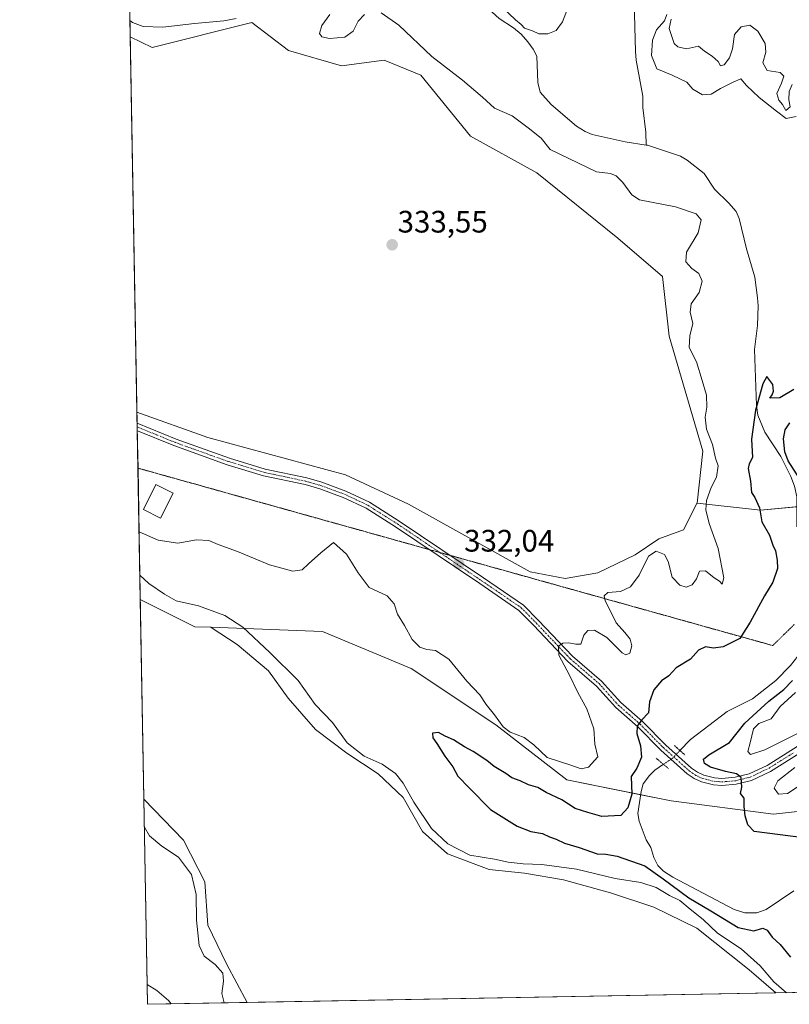
# Model space of a CAD drawing. Units: metres. Extents: x 625371 to 628853, y 4680975 to 4683350.
# Drawn here: x 625375 to 625624, y 4680975 to 4681293 of the extents above; entities that cross this region are included whole.
import ezdxf
from ezdxf.enums import TextEntityAlignment as Align

# ---------------------------------------------------------------- set-up
doc = ezdxf.new("R2010")
doc.units = ezdxf.units.M
doc.header["$MEASUREMENT"] = 0
doc.linetypes.add('TRAZO_Y_PUNTO', pattern=[1, 0.5, -0.25, 0, -0.25])
doc.linetypes.add('TRAZOS2', pattern=[0.375, 0.25, -0.125])
for name, color, linetype, lineweight in [('Carátula', 7, 'Continuous', 5), ('Comarca CxS', 133, 'Continuous', 0), ('Comunidad Autónoma CxS', 142, 'Continuous', 0), ('Corriente natural lineal', 142, 'Continuous', 13), ('Corriente natural lineal oculto', 19, 'TRAZO_Y_PUNTO', 13), ('Cultivos herbáceos CxS', 92, 'Continuous', 0), ('Curva de nivel maestra', 36, 'Continuous', 30), ('Curva de nivel normal', 36, 'Continuous', 0), ('Edificación', 1, 'Continuous', 13), ('Edificación Cxs', 1, 'Continuous', 13), ('Espacio natural protegido CxS', 2, 'Continuous', 0), ('Matorral', 135, 'Continuous', 0), ('Matorral CxS', 135, 'Continuous', 0), ('Municipio CxS', 142, 'Continuous', 0), ('Pastizal CxS', 92, 'Continuous', 0), ('Pista no pavimentada', 254, 'Continuous', 13), ('Pista no pavimentada Cxs', 254, 'Continuous', 0), ('Pista pavimentada eje', 135, 'TRAZO_Y_PUNTO', 0), ('Provincia CxS', 1, 'Continuous', 0), ('Puente lineal', 2, 'TRAZOS2', 0), ('Punto de cota en terreno', 7, 'Continuous', 0), ('Rótulo de punto de cota en terreno', 19, 'Continuous', 0), ('Vía pecuaria eje', 92, 'TRAZOS2', 0)]:
    doc.layers.add(name, color=color, linetype=linetype, lineweight=lineweight)
doc.styles.add('Arial', font='txt', dxfattribs={"height": 0.2})

# ---------------------------------------------------------------- blocks, each defined once
blk = doc.blocks.new('*U160')
at = {"layer": 'Pastizal CxS', "color": 92, "linetype": 'Continuous', "lineweight": 0}
blk.add_polyline3d([(625699.04, 4680980.04, 329.86), (625619.73, 4680978.6, 330.38), (625611.05, 4680986.01, 330.55), (625594.17, 4680999.51, 330.58), (625580.24, 4681006.26, 330.77), (625566.31, 4681010.91, 330.83), (625551.12, 4681015.13, 330.84), (625538.46, 4681017.24, 330.96), (625527.07, 4681018.5, 331.22), (625513.56, 4681023.57, 331.16), (625505.55, 4681030.74, 330.91), (625499.22, 4681041.71, 330.41), (625491.2, 4681049.31, 331.46), (625481.07, 4681056.06, 330.49), (625470.94, 4681063.66, 332), (625462.08, 4681073.78, 331.91), (625455.75, 4681082.65, 331.9), (625445.62, 4681091.09, 331.94), (625437.18, 4681096.57, 331.88), (625437.11, 4681096.66, 331.88), (625473.19, 4681095.33, 328.03), (625501.83, 4681083.41, 327.49), (625529.22, 4681065.12, 328.75), (625552.17, 4681047.44, 326.89), (625585.87, 4681040.63, 323.87), (625585.87, 4681040.63, 323.87), (625618.92, 4681036.35, 326.76), (625643.05, 4681039.02, 330.37)], dxfattribs=at)
blk = doc.blocks.new('*U163')
at = {"layer": 'Corriente natural lineal', "color": 142, "linetype": 'Continuous', "lineweight": 13}
for points in [[(625410.25, 4681334.03, 327.52), (625410.26, 4681334.02, 327.52), (625413.77, 4681329.34, 327.5), (625414.88, 4681327.1, 327.46), (625414.84, 4681324.6, 327.46), (625412.96, 4681319.22, 327.68), (625410.61, 4681314.47, 327.49), (625410.6, 4681314.46, 327.49)], [(625410.81, 4681303.16, 327.55), (625410.81, 4681303.16, 327.55), (625411.74, 4681302.35, 327.56), (625417.13, 4681298.72, 327.44), (625420.29, 4681297.28, 327.51), (625426.13, 4681296.32, 327.65), (625439.98, 4681296.73, 327.62), (625447.18, 4681297.49, 327.57), (625456.71, 4681300, 326.93), (625462.27, 4681301.81, 327.23), (625471.95, 4681305.7, 327.16), (625478.19, 4681308.61, 327.01), (625481.3, 4681309.52, 326.93), (625483.8, 4681309.57, 326.94), (625490.03, 4681308.37, 327.14), (625495.75, 4681306.68, 326.86), (625511.07, 4681303.21, 326.79), (625522.19, 4681299.71, 327.66), (625524.63, 4681298.43, 326.84), (625530.27, 4681293.29, 326.57), (625534.94, 4681290.24, 327.82), (625537.44, 4681288.13, 326.85), (625539.53, 4681285.69, 327.05), (625541.28, 4681283.35, 326.54), (625542.45, 4681281.1, 326.65), (625542.77, 4681272.6, 326.63), (625543.54, 4681269.46, 326.49), (625547.06, 4681265.51, 326.43), (625555.32, 4681258.51, 326.27), (625558.04, 4681256.72, 326.27), (625560.38, 4681255.82, 326.18), (625571, 4681253.37, 325.92), (625577.84, 4681252.36, 325.97)]]:
    blk.add_polyline3d(points, dxfattribs=at)
blk = doc.blocks.new('*U169')
at = {"layer": 'Curva de nivel normal', "color": 36, "linetype": 'Continuous', "lineweight": 0}
blk.add_polyline3d([(625624.96, 4681271.91, 335), (625623.96, 4681269.65, 335), (625623.84, 4681266.93, 335), (625624.3, 4681264.73, 335), (625622.96, 4681263.56, 335), (625621.84, 4681265.49, 335), (625620.61, 4681266.82, 335), (625620.06, 4681269.04, 335), (625621.54, 4681272.4, 335), (625622.24, 4681274.6, 335), (625621.05, 4681275.76, 335), (625616.86, 4681276.46, 335), (625615.52, 4681278.94, 335), (625616.48, 4681282.4, 335), (625616.24, 4681285.22, 335), (625613.84, 4681289.16, 335), (625611.32, 4681291.04, 335), (625608.46, 4681290.52, 335), (625606.3, 4681288.06, 335), (625605.66, 4681283.4, 335), (625604.76, 4681280.58, 335), (625602.95, 4681278.27, 335), (625601.8, 4681277.96, 335), (625601.06, 4681279.37, 335), (625599.13, 4681281.11, 335), (625596.67, 4681282.65, 335), (625594.69, 4681284.34, 335), (625590.77, 4681283.42, 335), (625588.01, 4681284.11, 335), (625586.89, 4681285.2, 335), (625585.26, 4681290.02, 335), (625585.83, 4681293.06, 335)], dxfattribs=at)
blk = doc.blocks.new('*U185')
at = {"layer": 'Curva de nivel normal', "color": 36, "linetype": 'Continuous', "lineweight": 0}
for points in [[(625629.48, 4681047, 330), (625623.5, 4681042.97, 330), (625620.5, 4681042.76, 330), (625619.14, 4681044.67, 330), (625620.3, 4681047.09, 330), (625625.79, 4681051.44, 330)], [(625629.24, 4681063.71, 330), (625616.14, 4681057.1, 330), (625611.52, 4681055.55, 330), (625610.65, 4681056.55, 330), (625611.45, 4681059.35, 330), (625612.45, 4681063.9, 330), (625614.24, 4681065.63, 330), (625618.14, 4681067.16, 330), (625621.13, 4681071.04, 330), (625626.05, 4681075.66, 330)], [(625626.25, 4681261.63, 330), (625623.07, 4681261, 330), (625619.93, 4681263.35, 330), (625614.35, 4681267.72, 330), (625610.25, 4681271.58, 330), (625608.34, 4681273.73, 330), (625605.86, 4681272.69, 330), (625601.85, 4681270.69, 330), (625598.78, 4681268.8, 330), (625595.98, 4681268.59, 330), (625592.82, 4681270.47, 330), (625590.91, 4681272.7, 330), (625586.18, 4681274.97, 330), (625581.29, 4681276.94, 330), (625579.48, 4681281.29, 330), (625579.83, 4681286.26, 330), (625581.15, 4681289.56, 330), (625583.67, 4681292.51, 330), (625584.44, 4681294.53, 330)], [(625552.89, 4681297.81, 330), (625550.75, 4681292.19, 330), (625548.66, 4681289.33, 330), (625546.06, 4681288.33, 330), (625543.09, 4681288.3, 330), (625541.02, 4681289.23, 330), (625538.5, 4681290.14, 330), (625537.36, 4681291.33, 330), (625535.54, 4681292.84, 330), (625531.29, 4681296.93, 330)], [(625410.99, 4681292.59, 330), (625411.8, 4681291.96, 330), (625415.28, 4681290.65, 330), (625421.61, 4681290.42, 330), (625431.8, 4681291.62, 330), (625441.31, 4681292.47, 330), (625445.27, 4681293.2, 330)], [(625475.6, 4681294.5, 330), (625472.95, 4681290.95, 330), (625472.24, 4681288.35, 330), (625472.98, 4681287.27, 330), (625475.48, 4681286.79, 330), (625480.39, 4681287.25, 330), (625483.15, 4681289.12, 330), (625484.7, 4681292.4, 330), (625486.8, 4681294.57, 330)], [(625492.12, 4681295.09, 330), (625497.9, 4681291.08, 330), (625508.49, 4681280.97, 330), (625518.45, 4681273.3, 330), (625524.88, 4681267.85, 330), (625528.76, 4681264.34, 330), (625534.46, 4681261.84, 330), (625539.7, 4681257.95, 330), (625543.9, 4681254.55, 330), (625546.73, 4681250.89, 330), (625561.69, 4681243.68, 330), (625566.29, 4681243.21, 330), (625568.14, 4681242.47, 330), (625570.26, 4681240.29, 330), (625573.17, 4681236.32, 330), (625575.66, 4681234.71, 330), (625587.27, 4681232.45, 330), (625593.93, 4681230.17, 330), (625595.57, 4681228.26, 330), (625594.59, 4681224.07, 330), (625590.82, 4681217.74, 330), (625590.59, 4681214.68, 330), (625592.51, 4681212.57, 330), (625594.86, 4681210.95, 330), (625595.84, 4681208.48, 330), (625594.89, 4681204.74, 330), (625592.37, 4681201.08, 330), (625591.97, 4681198.42, 330), (625592.82, 4681194.75, 330), (625591.88, 4681190.8, 330), (625591.73, 4681186.96, 330), (625594.09, 4681182.33, 330), (625595.93, 4681176.32, 330), (625597.28, 4681171.62, 330), (625597.38, 4681167.72, 330), (625596.85, 4681164.52, 330), (625597.32, 4681160.65, 330), (625599.2, 4681155.64, 330), (625600.24, 4681151.31, 330), (625601.04, 4681148.8, 330), (625600.52, 4681145.1, 330), (625598.8, 4681141.77, 330), (625597.32, 4681137.56, 330), (625597.11, 4681134.63, 330), (625598.13, 4681130.13, 330), (625601.08, 4681122.09, 330), (625602.88, 4681112.68, 330), (625602.39, 4681110.62, 330), (625601.54, 4681111.55, 330), (625599.77, 4681112.59, 330), (625596.96, 4681114.95, 330), (625594.99, 4681114.74, 330), (625594.06, 4681112.36, 330), (625592.66, 4681110.36, 330), (625590.75, 4681109.65, 330), (625588.62, 4681110.28, 330), (625586.24, 4681112.8, 330), (625584.9, 4681117.91, 330), (625583.68, 4681120.18, 330), (625580.97, 4681121.28, 330), (625578.5, 4681119.58, 330), (625575.52, 4681113.55, 330), (625572.71, 4681109.77, 330), (625569.48, 4681108.18, 330), (625565.38, 4681107.88, 330), (625564.22, 4681106.79, 330), (625564.5, 4681105.33, 330), (625568.05, 4681098.14, 330), (625570.9, 4681094.96, 330), (625572.59, 4681092.82, 330), (625573.19, 4681090.63, 330), (625572.52, 4681088.29, 330), (625571.21, 4681087.79, 330), (625570.08, 4681088.42, 330), (625565.08, 4681093.34, 330), (625561.08, 4681095.69, 330), (625558.9, 4681095.58, 330), (625557.68, 4681094.17, 330), (625556.66, 4681091.24, 330), (625555.11, 4681091.2, 330), (625552.84, 4681091.61, 330), (625550.84, 4681091.57, 330), (625549.42, 4681090.58, 330), (625549.57, 4681087.69, 330), (625553.04, 4681081.21, 330), (625555.74, 4681075.63, 330), (625558.66, 4681070.39, 330), (625560.85, 4681063.9, 330), (625561.2, 4681058.88, 330), (625562.19, 4681054.79, 330), (625559.2, 4681051.51, 330), (625556.75, 4681050.95, 330), (625553.42, 4681052.16, 330), (625545.84, 4681054.67, 330), (625541.48, 4681058.73, 330), (625538.39, 4681061.07, 330), (625533.81, 4681062.81, 330), (625531.54, 4681064.54, 330), (625528.76, 4681068.42, 330), (625526.06, 4681071.77, 330), (625524.01, 4681074.84, 330), (625519.86, 4681079.23, 330), (625514.04, 4681086.37, 330), (625509.7, 4681089.14, 330), (625506.88, 4681089.5, 330), (625504.64, 4681090.27, 330), (625502.13, 4681092.68, 330), (625499.68, 4681097.29, 330), (625497.42, 4681100.88, 330), (625496.4, 4681104.27, 330), (625494.14, 4681106.82, 330), (625488.3, 4681109.56, 330), (625484.72, 4681114.22, 330), (625480.98, 4681120.31, 330), (625476.76, 4681124.06, 330), (625472.68, 4681120.72, 330), (625468.62, 4681117.14, 330), (625466.58, 4681115.24, 330), (625463.57, 4681114.84, 330), (625456.05, 4681116.82, 330), (625445.77, 4681121.17, 330), (625439.44, 4681123.45, 330), (625436.44, 4681124.65, 330), (625432.44, 4681124.89, 330), (625426.46, 4681123.85, 330), (625420.06, 4681124.79, 330), (625413.94, 4681127.5, 330)], [(625414.19, 4681113.49, 330), (625417.08, 4681110.81, 330), (625422.13, 4681107.41, 330), (625425.94, 4681105.23, 330), (625433.14, 4681103.62, 330), (625441.66, 4681100.44, 330), (625447.46, 4681096.68, 330), (625456.22, 4681088.54, 330), (625465.29, 4681079.51, 330), (625470.79, 4681071.74, 330), (625476.44, 4681065.97, 330), (625481.13, 4681059.38, 330), (625486.71, 4681055.04, 330), (625492.44, 4681052.45, 330), (625496.76, 4681049.44, 330), (625499.24, 4681046.37, 330), (625502.66, 4681040.15, 330), (625508.37, 4681031.75, 330), (625513.69, 4681026.72, 330), (625520.84, 4681023.1, 330), (625528.75, 4681021.76, 330), (625533.17, 4681020.82, 330), (625538.02, 4681020.29, 330), (625544.04, 4681020.11, 330), (625555.32, 4681018.62, 330), (625567.81, 4681015.54, 330), (625576.1, 4681014.26, 330), (625580.97, 4681012.6, 330), (625585.33, 4681010.02, 330), (625588.72, 4681008.41, 330), (625591.97, 4681005.65, 330), (625596.26, 4681002.28, 330), (625600.87, 4680997.89, 330), (625608.5, 4680992.85, 330), (625614.62, 4680987.32, 330), (625619.02, 4680982.21, 330), (625623.15, 4680978.67, 330)], [(625441.46, 4680975.38, 330), (625440.64, 4680978.42, 330), (625441.23, 4680982.45, 330), (625441.02, 4680984.97, 330), (625438.51, 4680987.82, 330), (625435.01, 4680990.44, 330), (625433.33, 4680993.96, 330), (625432.47, 4681002.07, 330), (625432.35, 4681010.34, 330), (625430.83, 4681016.81, 330), (625426.68, 4681022.46, 330), (625421.23, 4681025.99, 330), (625417.31, 4681029.32, 330), (625415.65, 4681032.1, 330)]]:
    blk.add_polyline3d(points, dxfattribs=at)
blk = doc.blocks.new('5PATER')
at = {"layer": 'Carátula', "linetype": 'Continuous', "lineweight": 5}
h = blk.add_hatch(color=250, dxfattribs=at)
edge = h.paths.add_edge_path()
edge.add_ellipse((0, 0.01), major_axis=(-1.33, -1.34), ratio=0.999422, start_angle=0, end_angle=360)

msp = doc.modelspace()

# ---------------------------------------------------------------- linework, layer by layer
at = {"layer": 'Comarca CxS', "color": 133, "linetype": 'Continuous', "lineweight": 0}
msp.add_polyline3d([(628852.93, 4681037.09, 346.19), (625416.67, 4680974.93, 326.34), (625375.34, 4683288.13, 387.7), (628810.49, 4683350.3, 364), (628852.93, 4681037.09, 346.19)], close=True, dxfattribs=at)
at = {"layer": 'Comunidad Autónoma CxS', "color": 142, "linetype": 'Continuous', "lineweight": 0}
msp.add_polyline3d([(628852.93, 4681037.09, 346.19), (625416.67, 4680974.93, 326.34), (625375.34, 4683288.13, 387.7), (628810.49, 4683350.3, 364), (628852.93, 4681037.09, 346.19)], close=True, dxfattribs=at)
at = {"layer": 'Corriente natural lineal', "color": 142, "linetype": 'Continuous', "lineweight": 13}
for points in [[(625573.92, 4681298.6, 326.56), (625574.31, 4681282.57, 326.28), (625574.57, 4681279.78, 326.26), (625576.69, 4681268.2, 326.33), (625576.74, 4681264.54, 326.26), (625577.71, 4681256.49, 326.06), (625577.84, 4681252.36, 325.97)], [(625577.84, 4681252.36, 325.97), (625578.22, 4681252.3, 325.96), (625588.92, 4681248.81, 325.83), (625591.05, 4681247.51, 325.82), (625596.48, 4681243.2, 325.74), (625599.84, 4681238.12, 325.81), (625604.54, 4681233.57, 325.83), (625606.84, 4681230.91, 325.49), (625607.89, 4681228.63, 325.55), (625610.17, 4681218.85, 325.54), (625612.86, 4681209.76, 325.41), (625613.72, 4681203.06, 325.41), (625613.98, 4681200.48, 325.35), (625613.75, 4681194.13, 325.24), (625612.8, 4681186.38, 324.95), (625613.49, 4681168.29, 325.09), (625613.88, 4681165.2, 324.94), (625616.12, 4681159.65, 324.6), (625621.29, 4681151.77, 324.62), (625624.51, 4681145.36, 324.69), (625625.74, 4681142.26, 324.36), (625626.48, 4681138.77, 323.94), (625626.44, 4681129.14, 321.73)], [(625632.78, 4681111.06, 322.72), (625633.9, 4681108.31, 322.8), (625634.52, 4681103.47, 322.77), (625634.47, 4681100.97, 323.16), (625633.32, 4681096.88, 323.24), (625630.36, 4681091.88, 322.74), (625624.44, 4681084.36, 323.58), (625619.72, 4681079.47, 323.01), (625612.18, 4681073.55, 322.33), (625603.96, 4681069.44, 322.67), (625592.16, 4681060.44, 322.88), (625588.72, 4681056.88, 323.6)], [(625583.37, 4681052.42, 322.95), (625580.59, 4681050.58, 322.32), (625578.82, 4681048.84, 322.04), (625576.8, 4681046.15, 321.97), (625576.18, 4681043.68, 322.21), (625575.11, 4681036.51, 323.08), (625575.55, 4681034.06, 322.55), (625577.82, 4681028.06, 322.49), (625579.26, 4681025.61, 322.54), (625580.28, 4681022.29, 322.61), (625581.61, 4681019.73, 322.42), (625583.39, 4681017.97, 322.82), (625586.46, 4681015.96, 323.21), (625606.24, 4681005.49, 322.46), (625609.7, 4681004.46, 322.2), (625613.57, 4681004.42, 322.2), (625616.57, 4681005.54, 322.2), (625625.51, 4681011.59, 322.21)], [(625416.56, 4680981.35, 326.2), (625416.56, 4680981.35, 326.2), (625419.66, 4680979.44, 326.04), (625423.47, 4680976.15, 326.03), (625424.24, 4680975.07, 326.03)]]:
    msp.add_polyline3d(points, dxfattribs=at)
at = {"layer": 'Corriente natural lineal oculto', "color": 19, "linetype": 'TRAZO_Y_PUNTO', "lineweight": 13}
msp.add_polyline3d([(625588.72, 4681056.88, 323.6), (625586.24, 4681054.32, 323.79), (625583.37, 4681052.42, 322.95)], dxfattribs=at)
at = {"layer": 'Cultivos herbáceos CxS', "color": 92, "linetype": 'Continuous', "lineweight": 0}
for points in [[(625594.32, 4681136.75, 330.83), (625594.24, 4681136.84, 330.86), (625589.87, 4681128.1, 331.72), (625581.85, 4681125.18, 330.83), (625574.21, 4681120.08, 331.02), (625562.19, 4681114.26, 331.42), (625551.63, 4681112.44, 331.4), (625540.34, 4681114.62, 331.58), (625501.01, 4681136.47, 332.46), (625480.61, 4681145.94, 332.44), (625436.18, 4681157.96, 332.65), (625413.25, 4681166.16, 332.85), (625411.09, 4681287.27, 333.44), (625418.15, 4681283.86, 334.57), (625450.39, 4681291.98, 333.14), (625462.19, 4681282.86, 334.45), (625479.32, 4681277.94, 334.25), (625493.08, 4681279.81, 334.29), (625504.97, 4681274.97, 333.32), (625521.04, 4681255.2, 332.78), (625542.46, 4681243.39, 333.4), (625568.58, 4681222.31, 332.99), (625583.04, 4681209.92, 332.74), (625585.23, 4681190.62, 332.5), (625596.06, 4681153.59, 332.09), (625594.32, 4681136.75, 330.83)], [(625437.11, 4681096.66, 331.88), (625437.18, 4681096.57, 331.88), (625445.62, 4681091.09, 331.94), (625455.75, 4681082.65, 331.9), (625462.08, 4681073.78, 331.91), (625470.94, 4681063.66, 332), (625481.07, 4681056.06, 330.49), (625491.2, 4681049.31, 331.46), (625499.22, 4681041.71, 330.41), (625505.55, 4681030.74, 330.91), (625513.56, 4681023.57, 331.16), (625527.07, 4681018.5, 331.22), (625538.46, 4681017.24, 330.96), (625551.12, 4681015.13, 330.84), (625566.31, 4681010.91, 330.83), (625580.24, 4681006.26, 330.77), (625594.17, 4680999.51, 330.58), (625611.05, 4680986.01, 330.55), (625619.73, 4680978.6, 330.38), (625448.81, 4680975.51, 331.57), (625442.19, 4680987.96, 331.29), (625436.14, 4681000.52, 331.66), (625435.21, 4681014.48, 331.09), (625428.23, 4681027.98, 331.68), (625415.49, 4681041.22, 331.39), (625414.33, 4681105.65, 332.01), (625431.91, 4681096.85, 332.24), (625437.11, 4681096.66, 331.88)]]:
    msp.add_polyline3d(points, close=True, dxfattribs=at)
for points in [[(625594.32, 4681136.75, 330.83), (625596.06, 4681153.59, 332.09), (625585.23, 4681190.62, 332.5), (625583.04, 4681209.92, 332.74), (625568.58, 4681222.31, 332.99), (625542.46, 4681243.39, 333.4), (625521.04, 4681255.2, 332.78), (625504.97, 4681274.97, 333.32), (625493.08, 4681279.81, 334.29), (625479.31, 4681277.94, 334.25), (625462.19, 4681282.86, 334.45), (625450.38, 4681291.98, 333.14), (625418.15, 4681283.86, 334.57), (625411.09, 4681287.27, 333.44)], [(625413.25, 4681166.16, 332.85), (625411.09, 4681287.27, 333.44)], [(625413.25, 4681166.16, 332.85), (625436.18, 4681157.96, 332.65), (625480.61, 4681145.94, 332.44), (625501, 4681136.47, 332.46), (625540.34, 4681114.62, 331.58), (625551.63, 4681112.44, 331.4), (625562.19, 4681114.26, 331.42), (625574.21, 4681120.08, 331.02), (625581.85, 4681125.18, 330.83), (625589.87, 4681128.1, 331.72), (625594.24, 4681136.84, 330.86), (625594.32, 4681136.75, 330.83)], [(625415.49, 4681041.22, 331.39), (625414.33, 4681105.65, 332.01)], [(625437.11, 4681096.66, 331.88), (625431.91, 4681096.85, 332.24), (625414.33, 4681105.65, 332.01)], [(625619.73, 4680978.6, 330.39), (625611.04, 4680986.01, 330.55), (625594.16, 4680999.51, 330.58), (625580.24, 4681006.27, 330.77), (625566.31, 4681010.91, 330.83), (625551.12, 4681015.13, 330.84), (625538.46, 4681017.24, 330.96), (625527.07, 4681018.5, 331.22), (625513.56, 4681023.57, 331.16), (625505.55, 4681030.74, 330.91), (625499.22, 4681041.71, 330.41), (625491.2, 4681049.31, 331.46), (625481.07, 4681056.06, 330.49), (625470.94, 4681063.66, 332), (625462.08, 4681073.78, 331.91), (625455.75, 4681082.65, 331.9), (625445.62, 4681091.09, 331.94), (625437.18, 4681096.57, 331.88), (625437.11, 4681096.66, 331.88)], [(625415.49, 4681041.22, 331.39), (625428.23, 4681027.98, 331.68), (625435.21, 4681014.49, 331.09), (625436.14, 4681000.52, 331.66), (625442.19, 4680987.96, 331.29), (625448.81, 4680975.51, 331.57)], [(625619.73, 4680978.6, 330.39), (625448.81, 4680975.51, 331.57)]]:
    msp.add_polyline3d(points, dxfattribs=at)
at = {"layer": 'Curva de nivel maestra', "color": 36, "linetype": 'Continuous', "lineweight": 30}
for points in [[(625625.53, 4681173.4, 325), (625621, 4681170.74, 325), (625617.74, 4681170.62, 325), (625618.46, 4681171.74, 325), (625618.98, 4681172.95, 325), (625618.72, 4681175.01, 325), (625616.75, 4681177.6, 325), (625615.54, 4681175.26, 325), (625613.08, 4681166.75, 325), (625611.82, 4681157.42, 325), (625612.17, 4681151.53, 325), (625611.05, 4681149.5, 325), (625610.8, 4681147.93, 325), (625611.52, 4681143.86, 325), (625611.82, 4681140.23, 325), (625612.88, 4681138.6, 325), (625614.38, 4681135.19, 325), (625615.22, 4681130.75, 325), (625617.64, 4681126.38, 325), (625618.72, 4681123.17, 325), (625619.61, 4681121.32, 325), (625620.08, 4681118.36, 325), (625620.28, 4681115.68, 325), (625618.74, 4681111.26, 325), (625616.07, 4681106.78, 325), (625611.44, 4681098.3, 325), (625608.04, 4681093.02, 325), (625602.67, 4681090.32, 325), (625599.59, 4681089.94, 325), (625596.92, 4681090.4, 325), (625594.75, 4681089.26, 325), (625592.08, 4681086.38, 325), (625587.52, 4681083.54, 325), (625585.15, 4681081.04, 325), (625582.74, 4681079.34, 325), (625580.28, 4681076.52, 325), (625578.86, 4681072.57, 325), (625578.53, 4681069.05, 325), (625576.4, 4681066.76, 325), (625574.92, 4681064.76, 325), (625574.74, 4681062.34, 325), (625575.99, 4681058.4, 325), (625576.29, 4681054.68, 325), (625574.73, 4681051.23, 325), (625572.96, 4681048.52, 325), (625573.12, 4681042.77, 325), (625571.85, 4681038.4, 325), (625569.61, 4681035.88, 325), (625563.48, 4681035.52, 325), (625558.99, 4681036.89, 325), (625554.85, 4681038.19, 325), (625550.59, 4681040.9, 325), (625545.51, 4681043.36, 325), (625542.76, 4681044.91, 325), (625539.77, 4681045.78, 325), (625537.03, 4681047.04, 325), (625534.39, 4681048.06, 325), (625532.43, 4681049.44, 325), (625528.7, 4681051.71, 325), (625526.29, 4681053.63, 325), (625521.9, 4681056.56, 325), (625519.11, 4681058.05, 325), (625515.5, 4681060.32, 325), (625512.83, 4681061.5, 325), (625510.68, 4681062.72, 325), (625508.74, 4681062.48, 325), (625508.82, 4681060.94, 325), (625510.12, 4681059.14, 325), (625512.71, 4681055.05, 325), (625515.31, 4681051.66, 325), (625516.9, 4681048.58, 325), (625520.71, 4681044.72, 325), (625527.51, 4681037.85, 325), (625531.78, 4681035.13, 325), (625536.12, 4681032.46, 325), (625540.49, 4681030.75, 325), (625544.32, 4681030.06, 325), (625546.52, 4681028.96, 325), (625548.72, 4681028.24, 325), (625551.36, 4681026.99, 325), (625556.17, 4681025.54, 325), (625561.93, 4681023.48, 325), (625564.75, 4681023.37, 325), (625568.42, 4681022.72, 325), (625577.32, 4681019.62, 325), (625583.3, 4681015.45, 325), (625591.58, 4681009.27, 325), (625598.72, 4681005.07, 325), (625607.48, 4680999.78, 325), (625612.56, 4680998.7, 325), (625615.45, 4680999.51, 325), (625616.84, 4680998.9, 325), (625618.5, 4680996.57, 325), (625621.09, 4680994.25, 325), (625624.46, 4680990.11, 325)], [(625627.37, 4681144.71, 325), (625623.73, 4681150.42, 325), (625622.64, 4681153.36, 325), (625622.18, 4681157.53, 325), (625622.71, 4681160.38, 325), (625624.25, 4681162.69, 325)], [(625628.61, 4681028.64, 325), (625612.68, 4681030.75, 325), (625610.68, 4681032.86, 325), (625609.8, 4681035.76, 325), (625609.51, 4681038.8, 325), (625609.46, 4681041.54, 325), (625608.32, 4681042.96, 325), (625608.67, 4681045.09, 325), (625608.49, 4681048.16, 325), (625607.03, 4681049.39, 325), (625603.4, 4681050.09, 325), (625598.53, 4681051.55, 325), (625596.67, 4681052.69, 325), (625596.33, 4681054.07, 325), (625598.09, 4681055.53, 325), (625604.69, 4681059.48, 325), (625609.7, 4681065.76, 325), (625617.47, 4681072.77, 325), (625622.24, 4681076.56, 325), (625625.07, 4681079.45, 325)]]:
    msp.add_polyline3d(points, dxfattribs=at)
at = {"layer": 'Edificación', "color": 1, "linetype": 'Continuous', "lineweight": 13}
msp.add_polyline3d([(625424.89, 4681139.98, 332.72), (625420.82, 4681131.91, 332.84), (625415.32, 4681134.68, 331.92), (625419.39, 4681142.76, 333), (625424.89, 4681139.98, 332.72)], dxfattribs=at)
at = {"layer": 'Edificación Cxs', "color": 1, "linetype": 'Continuous', "lineweight": 13}
msp.add_polyline3d([(625424.89, 4681139.98, 332.72), (625420.82, 4681131.91, 332.84), (625415.32, 4681134.68, 331.92), (625419.39, 4681142.76, 333), (625424.89, 4681139.98, 332.72)], close=True, dxfattribs=at)
at = {"layer": 'Espacio natural protegido CxS', "color": 2, "linetype": 'Continuous', "lineweight": 0}
msp.add_polyline3d([(628852.93, 4681037.09, 346.19), (625416.67, 4680974.93, 326.34), (625375.34, 4683288.13, 387.7), (628810.49, 4683350.3, 364), (628852.93, 4681037.09, 346.19)], close=True, dxfattribs=at)
msp.add_polyline3d([(628852.93, 4681037.09, 346.19), (625416.67, 4680974.93, 326.34), (625375.34, 4683288.13, 387.7), (628810.49, 4683350.3, 364), (628852.93, 4681037.09, 346.19)], close=True, dxfattribs=at)
msp.add_polyline3d([(628852.93, 4681037.09, 346.19), (625416.67, 4680974.93, 326.34), (625375.34, 4683288.13, 387.7), (628810.49, 4683350.3, 364), (628852.93, 4681037.09, 346.19)], close=True, dxfattribs=at)
at = {"layer": 'Matorral', "color": 135, "linetype": 'Continuous', "lineweight": 0}
for points in [[(625411.09, 4681287.27, 333.44), (625410.81, 4681303.16, 327.55), (625410.6, 4681314.46, 327.49), (625410.25, 4681334.03, 327.52), (625405.98, 4681573.21, 340.22)], [(625594.32, 4681136.75, 330.83), (625596.06, 4681153.59, 332.09), (625585.23, 4681190.62, 332.5), (625583.04, 4681209.92, 332.74), (625568.58, 4681222.31, 332.99), (625542.46, 4681243.39, 333.4), (625521.04, 4681255.2, 332.78), (625504.97, 4681274.97, 333.32), (625493.08, 4681279.81, 334.29), (625479.31, 4681277.94, 334.25), (625462.19, 4681282.86, 334.45), (625450.38, 4681291.98, 333.14), (625418.15, 4681283.86, 334.57), (625411.09, 4681287.27, 333.44)], [(625414.33, 4681105.65, 332.01), (625413.58, 4681148.05, 332.73), (625413.36, 4681160.11, 332.81), (625413.34, 4681161.36, 332.8), (625413.32, 4681162.6, 332.78), (625413.25, 4681166.16, 332.85)], [(625413.25, 4681166.16, 332.85), (625436.18, 4681157.96, 332.65), (625480.61, 4681145.94, 332.44), (625501, 4681136.47, 332.46), (625540.34, 4681114.62, 331.58), (625551.63, 4681112.44, 331.4), (625562.19, 4681114.26, 331.42), (625574.21, 4681120.08, 331.02), (625581.85, 4681125.18, 330.83), (625589.87, 4681128.1, 331.72), (625594.24, 4681136.84, 330.86), (625594.32, 4681136.75, 330.83)], [(625594.32, 4681136.75, 330.83), (625614.78, 4681134.44, 324.78), (625626.46, 4681135.56, 322.63), (625655.13, 4681138.31, 334.95)], [(625437.11, 4681096.66, 331.88), (625431.91, 4681096.85, 332.24), (625414.33, 4681105.65, 332.01)], [(625643.05, 4681039.02, 330.37), (625618.92, 4681036.35, 326.76), (625585.87, 4681040.63, 323.87), (625576.02, 4681042.62, 322.4), (625552.17, 4681047.44, 326.89), (625529.22, 4681065.12, 328.75), (625501.83, 4681083.41, 327.49), (625473.19, 4681095.33, 328.03), (625437.11, 4681096.66, 331.88)]]:
    msp.add_polyline3d(points, dxfattribs=at)
at = {"layer": 'Matorral CxS', "color": 135, "linetype": 'Continuous', "lineweight": 0}
for points in [[(625655.13, 4681138.31, 334.95), (625614.78, 4681134.44, 324.78), (625594.32, 4681136.75, 330.83), (625596.06, 4681153.59, 332.09), (625585.23, 4681190.62, 332.5), (625583.04, 4681209.92, 332.74), (625568.58, 4681222.31, 332.99), (625542.46, 4681243.39, 333.4), (625521.04, 4681255.2, 332.78), (625504.97, 4681274.97, 333.32), (625493.08, 4681279.81, 334.29), (625479.32, 4681277.94, 334.25), (625462.19, 4681282.86, 334.45), (625450.39, 4681291.98, 333.14), (625418.15, 4681283.86, 334.57), (625411.09, 4681287.27, 333.44), (625405.98, 4681573.21, 340.22)], [(625643.05, 4681039.02, 330.37), (625618.92, 4681036.35, 326.76), (625585.87, 4681040.63, 323.87), (625552.17, 4681047.44, 326.89), (625529.22, 4681065.12, 328.75), (625501.83, 4681083.41, 327.49), (625473.19, 4681095.33, 328.03), (625437.11, 4681096.66, 331.88), (625431.91, 4681096.85, 332.24), (625414.33, 4681105.65, 332.01), (625413.25, 4681166.16, 332.85), (625436.18, 4681157.96, 332.65), (625480.61, 4681145.94, 332.44), (625501.01, 4681136.47, 332.46), (625540.34, 4681114.62, 331.58), (625551.63, 4681112.44, 331.4), (625562.19, 4681114.26, 331.42), (625574.21, 4681120.08, 331.02), (625581.85, 4681125.18, 330.83), (625589.87, 4681128.1, 331.72), (625594.24, 4681136.84, 330.86), (625594.32, 4681136.75, 330.83), (625614.78, 4681134.44, 324.78), (625655.13, 4681138.31, 334.95)]]:
    msp.add_polyline3d(points, dxfattribs=at)
at = {"layer": 'Municipio CxS', "color": 142, "linetype": 'Continuous', "lineweight": 0}
msp.add_polyline3d([(628852.93, 4681037.09, 346.19), (625416.67, 4680974.93, 326.34), (625375.34, 4683288.13, 387.7), (628810.49, 4683350.3, 364), (628852.93, 4681037.09, 346.19)], close=True, dxfattribs=at)
at = {"layer": 'Pastizal CxS', "color": 92, "linetype": 'Continuous', "lineweight": 0}
for points in [[(625619.73, 4680978.6, 330.39), (625611.04, 4680986.01, 330.55), (625594.16, 4680999.51, 330.58), (625580.24, 4681006.27, 330.77), (625566.31, 4681010.91, 330.83), (625551.12, 4681015.13, 330.84), (625538.46, 4681017.24, 330.96), (625527.07, 4681018.5, 331.22), (625513.56, 4681023.57, 331.16), (625505.55, 4681030.74, 330.91), (625499.22, 4681041.71, 330.41), (625491.2, 4681049.31, 331.46), (625481.07, 4681056.06, 330.49), (625470.94, 4681063.66, 332), (625462.08, 4681073.78, 331.91), (625455.75, 4681082.65, 331.9), (625445.62, 4681091.09, 331.94), (625437.18, 4681096.57, 331.88), (625437.11, 4681096.66, 331.88)], [(625643.05, 4681039.02, 330.37), (625618.92, 4681036.35, 326.76), (625585.87, 4681040.63, 323.87), (625576.02, 4681042.62, 322.4), (625552.17, 4681047.44, 326.89), (625529.22, 4681065.12, 328.75), (625501.83, 4681083.41, 327.49), (625473.19, 4681095.33, 328.03), (625437.11, 4681096.66, 331.88)], [(625448.81, 4680975.51, 331.57), (625424.23, 4680975.07, 326.03), (625416.67, 4680974.93, 326.34), (625416.55, 4680981.35, 326.2), (625415.49, 4681041.22, 331.39)], [(625415.49, 4681041.22, 331.39), (625428.23, 4681027.98, 331.68), (625435.21, 4681014.49, 331.09), (625436.14, 4681000.52, 331.66), (625442.19, 4680987.96, 331.29), (625448.81, 4680975.51, 331.57)], [(625699.04, 4680980.04, 329.86), (625669.25, 4680979.5, 321.64), (625619.73, 4680978.6, 330.39)]]:
    msp.add_polyline3d(points, dxfattribs=at)
msp.add_polyline3d([(625448.81, 4680975.51, 331.57), (625416.67, 4680974.93, 326.34), (625415.49, 4681041.22, 331.39), (625428.23, 4681027.98, 331.68), (625435.21, 4681014.48, 331.09), (625436.14, 4681000.52, 331.66), (625442.19, 4680987.96, 331.29), (625448.81, 4680975.51, 331.57)], close=True, dxfattribs=at)
at = {"layer": 'Pista no pavimentada', "color": 254, "linetype": 'Continuous', "lineweight": 13}
for points in [[(625413.36, 4681160.11, 332.81), (625413.32, 4681162.6, 332.78)], [(625413.32, 4681162.6, 332.78), (625413.32, 4681162.6, 332.78), (625425.96, 4681157.42, 332.6), (625443.1, 4681151.26, 332.55), (625454.67, 4681147.77, 332.32), (625468.11, 4681144.9, 332.18), (625473, 4681143.51, 332.13), (625480.79, 4681140.65, 332.31), (625488.41, 4681137.06, 332.35), (625498.02, 4681130.98, 332.33), (625525.25, 4681112.63, 331.86), (625538.12, 4681103.86, 331.47), (625543.04, 4681098.87, 331.14), (625554.03, 4681087.31, 329.23), (625563.35, 4681079.3, 327.4), (625569.55, 4681072.37, 326.01), (625576.62, 4681066.21, 324.85), (625584.11, 4681058.61, 324.01), (625592.47, 4681051.15, 324.06), (625594.36, 4681049.85, 324.11), (625596.46, 4681048.92, 324.12), (625599.91, 4681048.04, 324.24), (625602.21, 4681047.87, 324.35), (625606.54, 4681048.22, 324.64), (625611.04, 4681049.34, 325.45), (625616.84, 4681052.09, 326.15), (625633.04, 4681062.31, 328.39)], [(625634.19, 4681060.38, 328.5), (625617.92, 4681050.11, 326.55), (625611.8, 4681047.21, 325.25), (625606.9, 4681045.99, 324.72), (625602.21, 4681045.62, 324.44), (625599.55, 4681045.81, 324.33), (625595.72, 4681046.78, 324.15), (625593.26, 4681047.87, 324.06), (625591.07, 4681049.37, 323.99), (625582.56, 4681056.98, 323.7), (625575.07, 4681064.57, 324.95), (625567.97, 4681070.77, 326.08), (625561.77, 4681077.69, 327.43), (625552.48, 4681085.67, 329.37), (625541.42, 4681097.3, 331.26), (625536.68, 4681102.13, 331.58), (625523.99, 4681110.76, 331.92), (625496.79, 4681129.09, 332.32), (625487.32, 4681135.08, 332.32), (625479.92, 4681138.58, 332.29), (625472.3, 4681141.37, 332.12), (625467.57, 4681142.72, 332.13), (625454.11, 4681145.59, 332.38), (625442.4, 4681149.12, 332.6), (625425.15, 4681155.32, 332.68), (625413.37, 4681160.11, 332.81), (625413.36, 4681160.11, 332.81)]]:
    msp.add_polyline3d(points, dxfattribs=at)
at = {"layer": 'Pista no pavimentada Cxs', "color": 254, "linetype": 'Continuous', "lineweight": 0}
msp.add_polyline3d([(625634.19, 4681060.38, 328.5), (625617.92, 4681050.11, 326.55), (625611.8, 4681047.21, 325.25), (625606.9, 4681045.99, 324.72), (625602.21, 4681045.62, 324.44), (625599.55, 4681045.81, 324.33), (625595.72, 4681046.78, 324.15), (625593.26, 4681047.87, 324.06), (625591.07, 4681049.37, 323.99), (625582.56, 4681056.98, 323.7), (625575.07, 4681064.57, 324.95), (625567.97, 4681070.77, 326.08), (625561.77, 4681077.69, 327.43), (625552.48, 4681085.67, 329.37), (625541.42, 4681097.3, 331.26), (625536.68, 4681102.13, 331.58), (625523.99, 4681110.76, 331.92), (625496.79, 4681129.09, 332.32), (625487.32, 4681135.08, 332.32), (625479.92, 4681138.58, 332.29), (625472.3, 4681141.37, 332.12), (625467.57, 4681142.72, 332.13), (625454.11, 4681145.59, 332.38), (625442.4, 4681149.12, 332.6), (625425.15, 4681155.32, 332.68), (625413.37, 4681160.11, 332.81), (625413.36, 4681160.11, 332.81), (625413.32, 4681162.6, 332.78), (625413.32, 4681162.6, 332.78), (625425.96, 4681157.42, 332.6), (625443.1, 4681151.26, 332.55), (625454.67, 4681147.77, 332.32), (625468.11, 4681144.9, 332.18), (625473, 4681143.51, 332.13), (625480.79, 4681140.65, 332.31), (625488.41, 4681137.06, 332.35), (625498.02, 4681130.98, 332.33), (625525.25, 4681112.63, 331.86), (625538.12, 4681103.86, 331.47), (625543.04, 4681098.87, 331.14), (625554.03, 4681087.31, 329.23), (625563.35, 4681079.3, 327.4), (625569.55, 4681072.37, 326.01), (625576.62, 4681066.21, 324.85), (625584.11, 4681058.61, 324.01), (625592.47, 4681051.15, 324.06), (625594.36, 4681049.85, 324.11), (625596.46, 4681048.92, 324.12), (625599.91, 4681048.04, 324.24), (625602.21, 4681047.87, 324.35), (625606.54, 4681048.22, 324.64), (625611.04, 4681049.34, 325.45), (625616.84, 4681052.09, 326.15), (625633.04, 4681062.31, 328.39)], dxfattribs=at)
at = {"layer": 'Pista pavimentada eje', "color": 135, "linetype": 'TRAZO_Y_PUNTO', "lineweight": 0}
msp.add_polyline3d([(625413.34, 4681161.36, 332.8), (625413.35, 4681161.36, 332.8), (625419.67, 4681158.77, 332.65), (625425.56, 4681156.37, 332.64), (625442.75, 4681150.19, 332.57), (625454.39, 4681146.68, 332.35), (625461.12, 4681145.25, 332.27), (625467.84, 4681143.81, 332.15), (625470.21, 4681143.14, 332.12), (625472.65, 4681142.44, 332.13), (625476.46, 4681141.05, 332.32), (625480.36, 4681139.62, 332.29), (625484.06, 4681137.87, 332.25), (625487.87, 4681136.07, 332.33), (625497.41, 4681130.04, 332.32), (625524.62, 4681111.7, 331.89), (625530.97, 4681107.38, 331.74), (625537.4, 4681103, 331.51), (625539.86, 4681100.5, 331.39), (625542.23, 4681098.09, 331.18), (625553.26, 4681086.49, 329.28), (625562.56, 4681078.5, 327.35), (625565.66, 4681075.03, 326.73), (625568.76, 4681071.57, 326.04), (625572.31, 4681068.47, 325.34), (625575.85, 4681065.39, 324.89), (625579.59, 4681061.59, 324.45), (625583.34, 4681057.8, 323.9), (625587.52, 4681054.07, 323.85), (625591.77, 4681050.26, 324.03), (625592.72, 4681049.61, 324.06), (625593.81, 4681048.86, 324.07), (625596.09, 4681047.85, 324.12), (625597.82, 4681047.41, 324.19), (625599.73, 4681046.93, 324.28), (625601.06, 4681046.83, 324.33), (625602.21, 4681046.75, 324.4), (625604.38, 4681046.92, 324.53), (625606.72, 4681047.11, 324.68), (625611.42, 4681048.28, 325.22), (625617.38, 4681051.1, 326.3), (625625.52, 4681056.24, 327.41)], dxfattribs=at)
at = {"layer": 'Provincia CxS', "color": 1, "linetype": 'Continuous', "lineweight": 0}
msp.add_polyline3d([(628852.93, 4681037.09, 346.19), (625416.67, 4680974.93, 326.34), (625375.34, 4683288.13, 387.7), (628810.49, 4683350.3, 364), (628852.93, 4681037.09, 346.19)], close=True, dxfattribs=at)
at = {"layer": 'Puente lineal', "color": 2, "linetype": 'TRAZOS2', "lineweight": 0}
for points in [[(625586.96, 4681058.46, 324.38), (625588.72, 4681056.88, 324.26), (625590.42, 4681055.37, 324.42)], [(625580.98, 4681054.42, 324.33), (625583.37, 4681052.42, 323.85), (625584.98, 4681051.08, 323.91)]]:
    msp.add_polyline3d(points, dxfattribs=at)
at = {"layer": 'Vía pecuaria eje', "color": 92, "linetype": 'TRAZOS2', "lineweight": 0}
msp.add_polyline3d([(625413.58, 4681148.05, 332.73), (625418.35, 4681146.71, 332.7), (625423.12, 4681145.38, 332.65), (625427.89, 4681144.05, 332.62), (625432.66, 4681142.72, 332.58), (625437.43, 4681141.39, 332.55), (625442.2, 4681140.05, 332.53), (625446.97, 4681138.72, 332.51), (625451.74, 4681137.39, 332.47), (625456.51, 4681136.06, 332.47), (625461.28, 4681134.73, 332.35), (625466.05, 4681133.4, 332.09), (625470.82, 4681132.06, 331.36), (625475.59, 4681130.73, 330.96), (625480.36, 4681129.4, 331.57), (625485.13, 4681128.07, 331.99), (625489.9, 4681126.74, 332.17), (625494.67, 4681125.4, 332.21), (625499.44, 4681124.07, 332.24), (625504.21, 4681122.74, 332.23), (625507.63, 4681121.78, 332.19), (625508.98, 4681121.41, 332.17), (625511.08, 4681120.82, 332.13), (625513.75, 4681120.08, 332.14), (625514.52, 4681119.86, 332.13), (625518.52, 4681118.74, 332.01), (625523.29, 4681117.41, 331.97), (625528.06, 4681116.08, 331.95), (625532.83, 4681114.75, 331.84), (625537.6, 4681113.42, 331.7), (625542.37, 4681112.08, 331.52), (625547.13, 4681110.75, 331.4), (625551.9, 4681109.42, 331.35), (625556.67, 4681108.09, 331.24), (625561.44, 4681106.76, 330.66), (625566.21, 4681105.42, 329.47), (625570.98, 4681104.09, 328.68), (625575.75, 4681102.76, 327.98), (625580.52, 4681101.43, 327.36), (625585.29, 4681100.1, 326.64), (625590.06, 4681098.77, 325.61), (625594.83, 4681097.43, 325.72), (625599.6, 4681096.1, 326.1), (625604.37, 4681094.77, 325.52), (625609.14, 4681093.44, 324.89), (625613.91, 4681092.11, 324.32), (625618.68, 4681090.77, 323.2), (625622.22, 4681094.22, 323.03), (625625.76, 4681097.67, 322.89)], dxfattribs=at)

# ---------------------------------------------------------------- block references
at = {"layer": 'Corriente natural lineal', "color": 142, "linetype": 'Continuous', "lineweight": 13}
msp.add_blockref('*U163', (0, 0), dxfattribs=at)
at = {"layer": 'Curva de nivel normal', "color": 36, "linetype": 'Continuous', "lineweight": 0}
for name in ['*U169', '*U185']:
    msp.add_blockref(name, (0, 0), dxfattribs=at)
at = {"layer": 'Pastizal CxS', "color": 92, "linetype": 'Continuous', "lineweight": 0}
msp.add_blockref('*U160', (0, 0), dxfattribs=at)
at = {"layer": 'Punto de cota en terreno', "linetype": 'Continuous', "lineweight": 0}
for p in [(625495.71, 4681220.18, 333.55), (625517.2, 4681117.16, 332.04)]:
    msp.add_blockref('5PATER', p, dxfattribs=at)

# ---------------------------------------------------------------- texts
at = {"layer": 'Rótulo de punto de cota en terreno', "color": 19, "linetype": 'Continuous', "lineweight": 0, "style": 'Arial'}
for s, p in [('333,55', (625497.47, 4681221.94)), ('332,04', (625518.96, 4681118.92))]:
    msp.add_text(s, height=7, dxfattribs=at).set_placement(p, align=Align.BOTTOM_LEFT)

doc.saveas('drawing.dxf')
